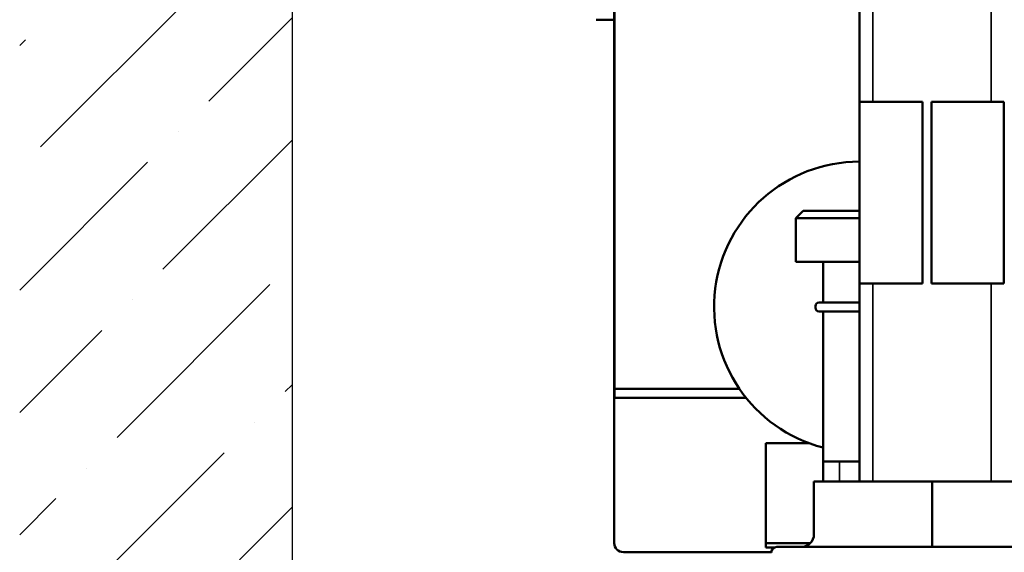
# Model space of a CAD drawing. Units: millimetres. Extents: x 7 to 983, y -56 to 314.
# Drawn here: x 144 to 198, y 163 to 192 of the extents above; entities that cross this region are included whole.
import ezdxf

# ---------------------------------------------------------------- set-up
doc = ezdxf.new("R2010")
doc.units = ezdxf.units.MM
doc.header["$LTSCALE"] = 0.666667
for name, color, linetype, lineweight in [('Schraffur (ISO)', 7, 'Continuous', 18), ('Sichtbar (ISO)', 7, 'Continuous', 50), ('Sichtbar schmal (ISO)', 7, 'Continuous', 35), ('Skizziergeometrie (ISO)', 7, 'Continuous', 25)]:
    doc.layers.add(name, color=color, linetype=linetype, lineweight=lineweight)

msp = doc.modelspace()

# ---------------------------------------------------------------- hatches: boundary and pattern name
at = {"layer": 'Schraffur (ISO)'}
h = msp.add_hatch(dxfattribs=at)
h.set_pattern_fill('ANSI36', color=256, scale=38.1, style=0)
h.set_pattern_definition([(45, (0, 0), (2.5257, 9.26089), [11.90625, -2.38125, 0, -2.38125])])
h.paths.add_polyline_path([(158.65862, 269.03629), (158.65862, 131.30012), (143.65862, 131.30012), (143.65862, 269.03629)])

# ---------------------------------------------------------------- linework, layer by layer
at = {"layer": 'Sichtbar (ISO)'}
for p, q in [((189.90877, 187.69883), (189.90877, 203.69921)), ((176.41877, 196.20148), (176.41877, 171.41498)), ((176.40877, 182.2296), (176.40877, 195.3729)), ((176.40877, 192.22864), (175.40877, 192.22864)), ((193.37928, 187.69883), (189.90877, 187.69883)), ((189.90888, 177.69883), (189.90888, 187.69883)), ((193.37928, 187.69883), (193.37928, 177.69883)), ((197.87357, 187.69883), (193.87903, 187.69883)), ((193.87903, 177.69883), (193.87903, 187.69883)), ((197.87357, 187.69883), (197.87357, 177.69883)), ((176.41877, 182.2296), (176.40877, 182.2296)), ((176.40877, 182.2296), (176.40877, 181.52565)), ((186.80877, 181.69883), (186.40877, 181.29883)), ((189.90888, 181.69883), (186.80877, 181.69883)), ((176.41877, 181.52565), (176.40877, 181.52565)), ((176.40877, 181.52565), (176.40877, 181.25085)), ((176.41877, 181.25085), (176.40877, 181.25085)), ((186.40877, 181.29883), (189.90888, 181.29883)), ((186.40877, 181.29883), (186.40877, 178.89883)), ((176.41877, 181.12777), (176.40877, 181.12777)), ((176.41877, 178.65909), (176.40877, 178.65909)), ((186.40877, 178.89883), (189.90888, 178.89883)), ((187.90877, 178.89883), (187.90877, 176.66498)), ((176.41877, 177.82873), (176.40877, 177.82873)), ((189.90877, 166.79883), (189.90877, 177.69883)), ((189.90877, 177.69883), (193.37928, 177.69883)), ((193.87903, 177.69883), (197.87357, 177.69883)), ((176.41877, 177.17537), (176.40877, 177.17537)), ((176.41877, 177.15065), (176.40877, 177.15065)), ((176.41877, 176.91064), (176.40877, 176.91064)), ((176.41877, 176.87716), (176.40877, 176.87716)), ((187.48582, 176.36498), (187.48582, 176.46498)), ((176.41877, 176.04145), (176.40877, 176.04145)), ((187.90877, 176.16498), (187.90877, 166.79883)), ((176.41877, 175.42537), (176.40877, 175.42537)), ((176.41877, 175.37716), (176.40877, 175.37716)), ((176.41877, 175.34234), (176.40877, 175.34234)), ((176.41877, 175.13792), (176.40877, 175.13792)), ((176.40877, 175.13792), (176.40877, 175.03792)), ((176.41877, 175.03792), (176.40877, 175.03792)), ((176.41877, 174.7601), (176.40877, 174.7601)), ((176.41877, 174.73832), (176.40877, 174.73832)), ((176.41877, 174.63157), (176.40877, 174.63157)), ((176.40877, 174.33639), (176.40877, 174.6069)), ((176.41877, 174.6069), (176.40877, 174.6069)), ((176.40877, 174.32518), (176.40877, 174.33639)), ((176.41877, 174.33639), (176.40877, 174.33639)), ((176.41877, 174.32518), (176.40877, 174.32518)), ((176.40877, 174.18269), (176.40877, 174.2963)), ((176.41877, 174.2963), (176.40877, 174.2963)), ((176.40877, 174.06216), (176.40877, 174.18269)), ((176.41877, 174.18269), (176.40877, 174.18269)), ((176.41877, 174.06216), (176.40877, 174.06216)), ((176.41877, 173.38049), (176.40877, 173.38049)), ((176.41877, 173.14143), (176.40877, 173.14143)), ((176.40877, 171.91498), (176.40877, 173.10221)), ((176.41877, 173.10221), (176.40877, 173.10221)), ((176.40877, 163.41498), (176.40877, 171.91498)), ((183.29439, 171.91498), (176.40877, 171.91498)), ((176.41877, 171.41498), (183.66377, 171.41498)), ((184.75877, 168.91498), (187.12489, 168.91498)), ((184.75877, 163.41498), (184.75877, 168.91498)), ((187.90877, 167.89883), (189.90877, 167.89883)), ((193.90877, 166.79883), (187.40877, 166.79883)), ((187.40877, 163.89883), (187.40877, 166.79883)), ((200.40877, 166.79883), (193.90877, 166.79883)), ((193.90877, 163.89883), (193.90877, 166.79883)), ((193.90877, 163.89883), (193.90877, 163.19883)), ((184.75877, 163.41498), (187.21463, 163.41498)), ((184.75877, 163.41498), (187.21463, 163.41498)), ((184.75877, 163.41498), (184.75877, 163.16498)), ((176.90877, 162.91498), (185.05921, 162.91498)), ((185.22034, 163.16498), (184.75877, 163.16498)), ((185.35877, 163.19883), (202.45877, 163.19883))]:
    msp.add_line(p, q, dxfattribs=at)
for centre, radius, start, end in [((189.90877, 176.41498), 8, 89.999208, 255.522488), ((187.68582, 176.46498), 0.2, 90, 180), ((187.68582, 176.36498), 0.2, 180, 270), ((186.70877, 163.89883), 0.7, 270, 0), ((176.90877, 163.41498), 0.5, 180, 270), ((185.35877, 162.89883), 0.3, 90, 180)]:
    msp.add_arc(centre, radius, start, end, dxfattribs=at)
for points, knots in [([(176.40877, 181.12777), (176.40877, 181.13313), (176.40877, 181.13827), (176.40877, 181.15558), (176.40877, 181.16747), (176.40877, 181.19067), (176.40877, 181.20087), (176.40877, 181.21921), (176.40877, 181.22875), (176.40877, 181.24644), (176.40877, 181.25041), (176.40877, 181.25083), (176.40877, 181.25085), (176.40877, 181.25085)], [-7.1629963171, -7.1629963171, -7.1629963171, -7.1629963171, -7.1581353781, -7.1581353781, -7.1459338232, -7.1459338232, -7.1326441596, -7.1326441596, -7.1175768017, -7.1175768017, -7.0978472644, -7.0978472644, -7.096726721, -7.096726721, -7.096726721, -7.096726721]), ([(176.40877, 181.03228), (176.40877, 181.03674), (176.40877, 181.0443), (176.40877, 181.08012), (176.40877, 181.10946), (176.40877, 181.12605), (176.40877, 181.12774), (176.40877, 181.12769)], [-1.539680514, -1.539680514, -1.539680514, -1.539680514, -1.472547236, -1.472547236, -1.354554009, -1.354554009, -1.312798531, -1.312798531, -1.312798531, -1.312798531]), ([(176.40877, 178.65909), (176.40877, 178.65909), (176.40877, 178.65972), (176.40877, 178.66642), (176.40877, 178.68263), (176.40877, 178.7156), (176.40877, 178.74085), (176.40877, 178.80406), (176.40877, 178.83453), (176.40877, 179.05945), (176.40877, 179.04474), (176.40877, 179.29107), (176.40877, 179.34747), (176.40877, 179.43558), (176.40877, 179.4625), (176.40877, 179.51657), (176.40877, 179.54564), (176.40877, 179.62719), (176.40877, 179.66977), (176.40877, 179.79724), (176.40877, 179.89343), (176.40877, 180.06451), (176.40877, 180.10986), (176.40877, 180.23865), (176.40877, 180.32889), (176.40877, 180.64438), (176.40877, 180.62681), (176.40877, 180.83785), (176.40877, 180.86088), (176.40877, 180.90642), (176.40877, 180.92865), (176.40877, 180.98425), (176.40877, 181.00515), (176.40877, 181.02347), (176.40877, 181.02465), (176.40877, 181.02525)], [-3.54722146, -3.54722146, -3.54722146, -3.54722146, -3.52093424, -3.52093424, -3.41462867, -3.41462867, -3.3491315, -3.3491315, -3.290898, -3.290898, -3.0057662, -3.0057662, -2.91721448, -2.91721448, -2.87790318, -2.87790318, -2.84405984, -2.84405984, -2.79758816, -2.79758816, -2.67418236, -2.67418236, -2.58820054, -2.58820054, -2.39181074, -2.39181074, -1.95436022, -1.95436022, -1.89744905, -1.89744905, -1.83527325, -1.83527325, -1.73368143, -1.73368143, -1.6358966, -1.6358966, -1.6358966, -1.6358966]), ([(176.40877, 177.82873), (176.40877, 177.83055), (176.40877, 177.83249), (176.40877, 177.89217), (176.40877, 177.99197), (176.40877, 178.1643), (176.40877, 178.28239), (176.40877, 178.46271), (176.40877, 178.5168), (176.40877, 178.60812), (176.40877, 178.63184), (176.40877, 178.65942)], [-5.351577799, -5.351577799, -5.351577799, -5.351577799, -5.344272647, -5.344272647, -5.141391159, -5.141391159, -4.949584849, -4.949584849, -4.81711284, -4.81711284, -4.752539431, -4.752539431, -4.752539431, -4.752539431]), ([(176.40877, 177.17537), (176.40877, 177.17537), (176.40877, 177.17538), (176.40877, 177.17584), (176.40877, 177.19648), (176.40877, 177.2121), (176.40877, 177.19765), (176.40877, 177.19861), (176.40877, 177.20277), (176.40877, 177.22267), (176.40877, 177.2323), (176.40877, 177.2596), (176.40877, 177.27583), (176.40877, 177.32415), (176.40877, 177.35435), (176.40877, 177.41593), (176.40877, 177.45651), (176.40877, 177.51973), (176.40877, 177.54193), (176.40877, 177.58485), (176.40877, 177.60828), (176.40877, 177.68629), (176.40877, 177.73572), (176.40877, 177.79539), (176.40877, 177.80879), (176.40877, 177.82598), (176.40877, 177.83011), (176.40877, 177.8306)], [-5.741278067, -5.741278067, -5.741278067, -5.741278067, -5.741121638, -5.741121638, -5.727262724, -5.727262724, -5.711602712, -5.711602712, -5.703772528, -5.703772528, -5.699678044, -5.699678044, -5.696127135, -5.696127135, -5.691544083, -5.691544083, -5.684948288, -5.684948288, -5.679777174, -5.679777174, -5.673225765, -5.673225765, -5.659498453, -5.659498453, -5.636049938, -5.636049938, -5.590682781, -5.590682781, -5.590682781, -5.590682781]), ([(176.40877, 176.87716), (176.40877, 176.8785), (176.40877, 176.87984), (176.40877, 176.90317), (176.40877, 176.91064), (176.40877, 176.91064)], [-0.0397346519, -0.0397346519, -0.0397346519, -0.0397346519, -0.0374522782, -0.0374522782, 0, 0, 0, 0]), ([(176.40877, 176.46734), (176.40877, 176.49274), (176.40877, 176.51797), (176.40877, 176.56673), (176.40877, 176.58978), (176.40877, 176.65456), (176.40877, 176.6912), (176.40877, 176.75577), (176.40877, 176.7958), (176.40877, 176.86481), (176.40877, 176.87716), (176.40877, 176.87716)], [-0.115302847, -0.115302847, -0.115302847, -0.115302847, -0.101066627, -0.101066627, -0.087348501, -0.087348501, -0.060897081, -0.060897081, -0.033313892, -0.033313892, 0, 0, 0, 0]), ([(176.40877, 176.04145), (176.40877, 176.05723), (176.40877, 176.07928), (176.40877, 176.13757), (176.40877, 176.17162), (176.40877, 176.24825), (176.40877, 176.28759), (176.40877, 176.37514), (176.40877, 176.42039), (176.40877, 176.46734)], [-0.064459246, -0.064459246, -0.064459246, -0.064459246, -0.0455427149, -0.0455427149, -0.0284709233, -0.0284709233, -0.0140848008, -0.0140848008, 0, 0, 0, 0]), ([(189.62039, 176.66498), (189.58271, 176.66498), (189.54477, 176.66498), (189.44784, 176.66498), (189.39064, 176.66498), (189.26183, 176.66498), (189.19238, 176.66498), (189.04873, 176.66498), (188.97644, 176.66498), (188.82348, 176.66498), (188.74727, 176.66498), (188.58844, 176.66498), (188.51011, 176.66498), (188.3294, 176.66498), (188.23812, 176.66498), (188.06542, 176.66498), (187.98935, 176.66498), (187.84578, 176.66498), (187.78781, 176.66498), (187.70616, 176.66498), (187.68578, 176.66498), (187.68581, 176.66498)], [-3.14159265, -3.14159265, -3.14159265, -3.14159265, -3.11390813, -3.11390813, -3.0696129, -3.0696129, -3.00847069, -3.00847069, -2.93076501, -2.93076501, -2.82974764, -2.82974764, -2.69842505, -2.69842505, -2.49360322, -2.49360322, -2.24438607, -2.24438607, -1.92040378, -1.92040378, -1.56998074, -1.56998074, -1.56998074, -1.56998074]), ([(176.40877, 175.76421), (176.40877, 175.81144), (176.40877, 175.86111), (176.40877, 175.95264), (176.40877, 175.99685), (176.40877, 176.04145)], [-0.036503217, -0.036503217, -0.036503217, -0.036503217, -0.0165273417, -0.0165273417, 0, 0, 0, 0]), ([(176.40877, 175.42537), (176.40877, 175.42892), (176.40877, 175.4388), (176.40877, 175.47214), (176.40877, 175.49528), (176.40877, 175.54855), (176.40877, 175.61362), (176.40877, 175.76421)], [-0.206477458, -0.206477458, -0.206477458, -0.206477458, -0.135175123, -0.135175123, -0.062779154, -0.062779154, 0, 0, 0, 0]), ([(187.68573, 176.16498), (187.6857, 176.16498), (187.69837, 176.16498), (187.75444, 176.16498), (187.80301, 176.16498), (187.92724, 176.16498), (187.99403, 176.16498), (188.14171, 176.16498), (188.21605, 176.16498), (188.3695, 176.16498), (188.44157, 176.16498), (188.5957, 176.16498), (188.67543, 176.16498), (188.83699, 176.16498), (188.91447, 176.16498), (189.05859, 176.16498), (189.11852, 176.16498), (189.26104, 176.16498), (189.34706, 176.16498), (189.49795, 176.16498), (189.55946, 176.16498), (189.62039, 176.16498)], [1.57138123, 1.57138123, 1.57138123, 1.57138123, 1.84523261, 1.84523261, 2.16862503, 2.16862503, 2.41738844, 2.41738844, 2.6087449, 2.6087449, 2.74820855, 2.74820855, 2.87095555, 2.87095555, 2.96537632, 2.96537632, 3.0252119, 3.0252119, 3.09683082, 3.09683082, 3.14159265, 3.14159265, 3.14159265, 3.14159265]), ([(176.40877, 175.39993), (176.40877, 175.40354), (176.40877, 175.40746), (176.40877, 175.41576), (176.40877, 175.42075), (176.40877, 175.42537)], [-0.00254093006, -0.00254093006, -0.00254093006, -0.00254093006, -0.00146304152, -0.00146304152, 0, 0, 0, 0]), ([(176.40877, 175.37716), (176.40877, 175.38114), (176.40877, 175.38537), (176.40877, 175.39291), (176.40877, 175.39647), (176.40877, 175.39993)], [-0.00232748385, -0.00232748385, -0.00232748385, -0.00232748385, -0.00103781234, -0.00103781234, 0, 0, 0, 0]), ([(176.40877, 175.34234), (176.40877, 175.34234), (176.40877, 175.34964), (176.40877, 175.37224), (176.40877, 175.37441), (176.40877, 175.37711)], [-0.197650926, -0.197650926, -0.197650926, -0.197650926, -0.063640878, -0.063640878, -0.052212452, -0.052212452, -0.052212452, -0.052212452]), ([(176.40877, 175.13792), (176.40877, 175.17671), (176.40877, 175.21598), (176.40877, 175.28367), (176.40877, 175.31303), (176.40877, 175.34234)], [-0.0269650672, -0.0269650672, -0.0269650672, -0.0269650672, -0.0153868528, -0.0153868528, -0.006647748, -0.006647748, -0.006647748, -0.006647748]), ([(176.40877, 174.73832), (176.40877, 174.7406), (176.40877, 174.74268), (176.40877, 174.74671), (176.40877, 174.74861), (176.40877, 174.75444), (176.40877, 174.75764), (176.40877, 174.7601)], [-0.00369272413, -0.00369272413, -0.00369272413, -0.00369272413, -0.002930936, -0.002930936, -0.00207989985, -0.00207989985, 0, 0, 0, 0]), ([(176.40877, 174.6069), (176.40877, 174.61409), (176.40877, 174.61996), (176.40877, 174.62927), (176.40877, 174.63157), (176.40877, 174.63157)], [-0.00725889616, -0.00725889616, -0.00725889616, -0.00725889616, -0.00397177266, -0.00397177266, 0, 0, 0, 0]), ([(176.40877, 174.2963), (176.40877, 174.30042), (176.40877, 174.30414), (176.40877, 174.31958), (176.40877, 174.32518), (176.40877, 174.32518)], [-0.0120289968, -0.0120289968, -0.0120289968, -0.0120289968, -0.0094615887, -0.0094615887, 0, 0, 0, 0]), ([(176.40877, 173.93175), (176.40877, 173.96748), (176.40877, 173.9955), (176.40877, 174.03999), (176.40877, 174.05423), (176.40877, 174.06216)], [-0.031475888, -0.031475888, -0.031475888, -0.031475888, -0.0164650593, -0.0164650593, 0, 0, 0, 0]), ([(176.40877, 173.71935), (176.40877, 173.75872), (176.40877, 173.79683), (176.40877, 173.87028), (176.40877, 173.90292), (176.40877, 173.93175)], [-0.0238455411, -0.0238455411, -0.0238455411, -0.0238455411, -0.0120350062, -0.0120350062, 0, 0, 0, 0]), ([(176.40877, 173.41704), (176.40877, 173.42788), (176.40877, 173.44092), (176.40877, 173.46896), (176.40877, 173.48622), (176.40877, 173.54522), (176.40877, 173.58217), (176.40877, 173.63872), (176.40877, 173.67841), (176.40877, 173.71935)], [-0.0264741951, -0.0264741951, -0.0264741951, -0.0264741951, -0.0220930201, -0.0220930201, -0.0183788829, -0.0183788829, -0.0122813091, -0.0122813091, 0, 0, 0, 0]), ([(176.40877, 173.38049), (176.40877, 173.38049), (176.40877, 173.38352), (176.40877, 173.39586), (176.40877, 173.40514), (176.40877, 173.41704)], [-0.01632867, -0.01632867, -0.01632867, -0.01632867, -0.0082463714, -0.0082463714, 0, 0, 0, 0]), ([(176.40877, 173.14143), (176.40877, 173.16319), (176.40877, 173.18963), (176.40877, 173.25501), (176.40877, 173.28542), (176.40877, 173.33151), (176.40877, 173.35652), (176.40877, 173.38156)], [-0.0279932252, -0.0279932252, -0.0279932252, -0.0279932252, -0.0214592322, -0.0214592322, -0.0149727445, -0.0149727445, -0.0091558567, -0.0091558567, -0.0091558567, -0.0091558567]), ([(176.40877, 173.12073), (176.40877, 173.12438), (176.40877, 173.12792), (176.40877, 173.135), (176.40877, 173.13835), (176.40877, 173.14143)], [-0.00226294862, -0.00226294862, -0.00226294862, -0.00226294862, -0.00116711383, -0.00116711383, 0, 0, 0, 0]), ([(176.40877, 173.10221), (176.40877, 173.10316), (176.40877, 173.10424), (176.40877, 173.10672), (176.40877, 173.10813), (176.40877, 173.1131), (176.40877, 173.11706), (176.40877, 173.12073)], [-0.00195043718, -0.00195043718, -0.00195043718, -0.00195043718, -0.00154967867, -0.00154967867, -0.00110196805, -0.00110196805, 0, 0, 0, 0])]:
    msp.add_open_spline(points, degree=3, knots=knots, dxfattribs=at)
for points in [[(176.40877, 177.15109), (176.40877, 177.15331), (176.40877, 177.17057), (176.40877, 177.18015)], [(176.40877, 176.91064), (176.40877, 176.99096), (176.40877, 177.07108), (176.40877, 177.15065)], [(189.9085, 176.66498), (189.81862, 176.66498), (189.72018, 176.66498), (189.62039, 176.66498)], [(189.62039, 176.16498), (189.72005, 176.16498), (189.81703, 176.16498), (189.90703, 176.16498)], [(176.40877, 174.7601), (176.40877, 174.84942), (176.40877, 174.94315), (176.40877, 175.03792)], [(176.40877, 174.63157), (176.40877, 174.6683), (176.40877, 174.70402), (176.40877, 174.73832)]]:
    msp.add_open_spline(points, degree=3, dxfattribs=at)
at = {"layer": 'Sichtbar schmal (ISO)'}
for p, q in [((190.65277, 203.69921), (190.65277, 187.69883)), ((197.16477, 187.69883), (197.16477, 203.69921)), ((190.65277, 177.69883), (190.65277, 166.79883)), ((197.16477, 166.79883), (197.16477, 177.69883)), ((188.80577, 167.89883), (188.80577, 166.79883))]:
    msp.add_line(p, q, dxfattribs=at)
at = {"layer": 'Skizziergeometrie (ISO)'}
msp.add_line((158.65862, 269.03629), (158.65862, 131.30012), dxfattribs=at)

doc.saveas('drawing.dxf')
